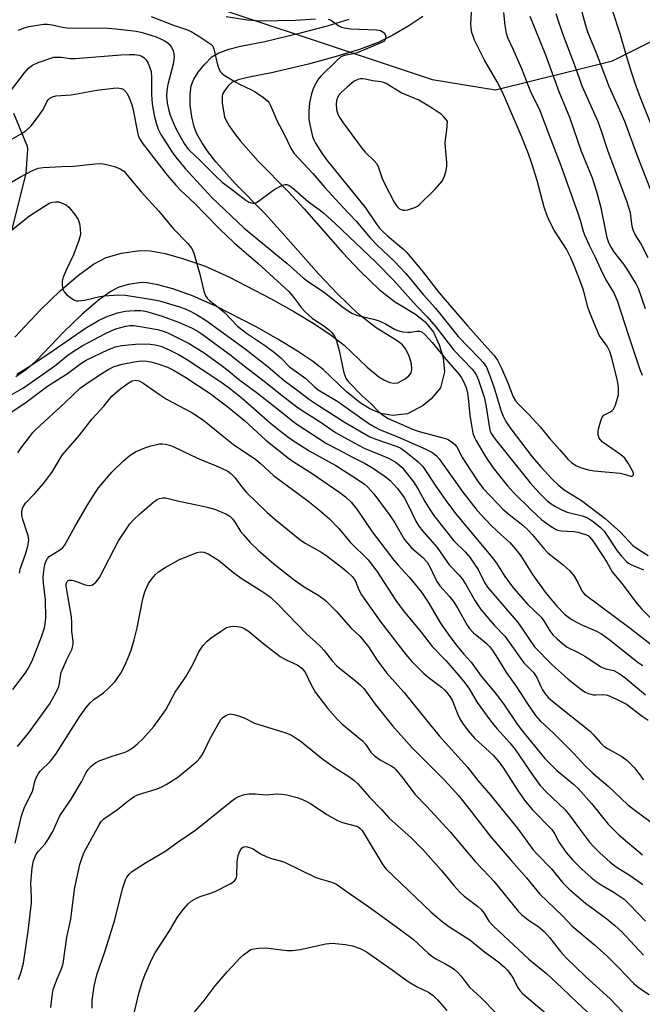
# Model space of a CAD drawing. Units: inches. Extents: x 1285760 to 1291760, y 485452 to 489452.
# Drawn here: x 1287716 to 1287893, y 486972 to 487252 of the extents above; entities that cross this region are included whole.
import ezdxf

# ---------------------------------------------------------------- set-up
doc = ezdxf.new("R2010")
doc.units = ezdxf.units.IN
doc.header["$MEASUREMENT"] = 0
for name, color, linetype in [('NTRL-Trees', 3, 'Continuous'), ('TRANS-Non Street Sidewalk', 7, 'Continuous'), ('Undefined', 1, 'Continuous')]:
    doc.layers.add(name, color=color, linetype=linetype)

msp = doc.modelspace()

# ---------------------------------------------------------------- linework, layer by layer
at = {"layer": 'NTRL-Trees'}
msp.add_lwpolyline([(1287499.26, 487469.05), (1287528.43, 487448.21), (1287545.1, 487402.38), (1287574.26, 487385.71), (1287599.26, 487352.38), (1287614.08, 487319.05), (1287615.93, 487314.88), (1287607.6, 487289.88), (1287615.93, 487260.71), (1287644.69, 487260.71), (1287645.31, 487262.27), (1287653.94, 487272.63), (1287669.47, 487281.26), (1287694.91, 487286.03), (1287748.15, 487263.53), (1287833.18, 487235.2), (1287851.21, 487232.2), (1287884.54, 487240.53), (1287909.54, 487253.03)], dxfattribs=at)
at = {"layer": 'TRANS-Non Street Sidewalk'}
for points in [[(1287714.22, 487161.8, 0), (1287721.69, 487169.63, 0), (1287727.22, 487174.95, 0), (1287732.45, 487179.45, 0), (1287736.7, 487182.55, 0), (1287740.26, 487184.48, 0), (1287744.61, 487185.7, 0), (1287749.9, 487186.49, 0), (1287752.96, 487186.38, 0), (1287757.08, 487185.61, 0), (1287762, 487184.23, 0), (1287768.28, 487182.06, 0), (1287775.46, 487178.87, 0), (1287787.33, 487172.74, 0), (1287793.8, 487169.13, 0), (1287799.73, 487165.52, 0), (1287804.42, 487162.35, 0), (1287808.12, 487159.46, 0), (1287814.68, 487153.22, 0), (1287818.01, 487150.52, 0), (1287819.62, 487149.53, 0), (1287821.15, 487148.89, 0), (1287822.3, 487148.68, 0), (1287823.36, 487148.8, 0), (1287825.45, 487149.94, 0), (1287826.48, 487150.78, 0), (1287827.17, 487151.6, 0), (1287827.42, 487152.59, 0), (1287827.26, 487154.21, 0), (1287826.63, 487156.32, 0), (1287825.69, 487158.34, 0), (1287824.68, 487159.59, 0), (1287823.22, 487160.77, 0), (1287817.21, 487164.39, 0), (1287812.06, 487168.45, 0), (1287806.16, 487174.1, 0), (1287800.9, 487179.73, 0), (1287789.91, 487192.2, 0), (1287785.64, 487196.81, 0), (1287776.95, 487205.62, 0), (1287771.51, 487211.75, 0), (1287769.24, 487214.68, 0), (1287767.52, 487217.24, 0), (1287766.16, 487219.7, 0), (1287765.32, 487221.74, 0), (1287764.66, 487224.5, 0), (1287764.25, 487227.87, 0), (1287764.18, 487230.88, 0), (1287764.49, 487233.37, 0), (1287765.26, 487235.24, 0), (1287766.54, 487237.29, 0), (1287768.37, 487239.58, 0), (1287770.41, 487241.59, 0), (1287772.24, 487242.72, 0), (1287775.2, 487243.81, 0), (1287778.56, 487244.64, 0), (1287785.47, 487246, 0), (1287795.7, 487248.46, 0), (1287803.32, 487250.49, 0), (1287809.5, 487252.39, 0)], [(1287830.55, 487253.15, 0), (1287826.49, 487250.45, 0), (1287821.98, 487247.83, 0), (1287817.79, 487245.76, 0), (1287812.47, 487243.74, 0), (1287805.84, 487241.7, 0), (1287797.94, 487239.59, 0), (1287787.42, 487237.06, 0), (1287780.53, 487235.71, 0), (1287777.89, 487235.06, 0), (1287776.27, 487234.46, 0), (1287776.1, 487234.35, 0), (1287775.18, 487233.45, 0), (1287774.01, 487231.98, 0), (1287773.41, 487231.04, 0), (1287773.34, 487230.42, 0), (1287773.38, 487228.53, 0), (1287773.68, 487226.13, 0), (1287774.05, 487224.55, 0), (1287774.42, 487223.65, 0), (1287775.33, 487222.01, 0), (1287776.66, 487220.04, 0), (1287778.55, 487217.59, 0), (1287783.63, 487211.87, 0), (1287792.25, 487203.13, 0), (1287796.69, 487198.33, 0), (1287807.67, 487185.88, 0), (1287812.67, 487180.53, 0), (1287818.06, 487175.36, 0), (1287822.42, 487171.93, 0), (1287828.47, 487168.28, 0), (1287831.16, 487166.11, 0), (1287833.52, 487163.21, 0), (1287835.2, 487159.58, 0), (1287836.28, 487156, 0), (1287836.68, 487151.88, 0), (1287835.51, 487147.3, 0), (1287832.93, 487144.25, 0), (1287830.58, 487142.32, 0), (1287826.16, 487139.91, 0), (1287822, 487139.45, 0), (1287818.54, 487140.06, 0), (1287815.42, 487141.37, 0), (1287812.7, 487143.05, 0), (1287808.64, 487146.34, 0), (1287802.14, 487152.52, 0), (1287799.04, 487154.95, 0), (1287794.78, 487157.83, 0), (1287789.2, 487161.23, 0), (1287783.01, 487164.68, 0), (1287771.51, 487170.62, 0), (1287764.92, 487173.54, 0), (1287759.27, 487175.5, 0), (1287755.01, 487176.7, 0), (1287751.95, 487177.26, 0), (1287750.41, 487177.32, 0), (1287746.53, 487176.75, 0), (1287743.72, 487175.95, 0), (1287741.59, 487174.8, 0), (1287738.14, 487172.28, 0), (1287733.38, 487168.19, 0), (1287728.17, 487163.17, 0), (1287720.57, 487155.21, 0), (1287717.6, 487152.58, 0), (1287714.56, 487150.46, 0)], [(1287713.87, 487225.63, 0), (1287717.8, 487216.2, 0), (1287717.88, 487215.32, 0), (1287717.43, 487208.37, 0), (1287713.31, 487192.16, 0)]]:
    msp.add_polyline3d(points, dxfattribs=at)
at = {"layer": 'Undefined'}
for points, elevation in [([(1287803.53, 487252.41), (1287804.16, 487252.17), (1287806.61, 487250.44), (1287807.37, 487250.1), (1287808.17, 487249.85), (1287809.9, 487249.61), (1287817.34, 487249.3), (1287818.43, 487249.09), (1287818.91, 487248.87), (1287819.31, 487248.58), (1287819.77, 487248.01), (1287819.94, 487247.32), (1287819.86, 487246.63), (1287819.66, 487246.28), (1287819.4, 487246.03), (1287818.4, 487245.49), (1287811.76, 487242.81), (1287810.64, 487242.45), (1287808.23, 487242.05), (1287807.17, 487241.6), (1287805.91, 487240.54), (1287801.39, 487235.99), (1287800.8, 487235.36), (1287800.29, 487234.63), (1287799.36, 487232.83), (1287798.78, 487231.09), (1287798.22, 487228.55), (1287798.02, 487226.17), (1287798.05, 487223.78), (1287798.28, 487222.34), (1287799.12, 487218.94), (1287799.48, 487218.03), (1287799.97, 487217.08), (1287801.73, 487214.2), (1287803.13, 487212.22), (1287814.21, 487198.63), (1287816.89, 487194.56), (1287818.18, 487192.83), (1287819.09, 487191.85), (1287820.41, 487190.63), (1287825.06, 487186.76), (1287825.96, 487185.89), (1287830.57, 487180.26), (1287835.18, 487174.4), (1287843.31, 487164.88), (1287849.82, 487157.72), (1287850.76, 487156.6), (1287851.77, 487155.19), (1287852.92, 487152.96), (1287854.75, 487148.72), (1287856.27, 487144.82), (1287856.95, 487143.62), (1287857.67, 487142.75), (1287860.53, 487139.89), (1287863.93, 487136.25), (1287866.85, 487132.62), (1287869.59, 487129.64), (1287871.82, 487127.05), (1287872.91, 487126.06), (1287874.11, 487125.21), (1287875.41, 487124.63), (1287877.59, 487123.94), (1287879.34, 487123.67), (1287886.76, 487123.02), (1287887.89, 487122.79), (1287889.79, 487122.16), (1287890.17, 487122.22), (1287890.44, 487122.44), (1287890.51, 487122.6), (1287890.51, 487123), (1287890.26, 487123.67), (1287889.05, 487125.87), (1287888.05, 487127.31), (1287886.97, 487128.28), (1287882.8, 487131.11), (1287881.63, 487132), (1287880.8, 487133.04), (1287880.43, 487133.98), (1287880.44, 487134.81), (1287880.61, 487135.66), (1287881.23, 487137.96), (1287881.64, 487139.01), (1287882.13, 487139.6), (1287884.03, 487140.53), (1287884.49, 487140.88), (1287884.83, 487141.29), (1287885.23, 487142.02), (1287885.53, 487142.79), (1287886, 487144.39), (1287886.22, 487145.47), (1287886.27, 487147.46), (1287886.02, 487149.31), (1287884.45, 487155.53), (1287883.78, 487157.7), (1287883.45, 487158.47), (1287883.01, 487159.23), (1287881.4, 487161.39), (1287880.76, 487162.39), (1287879.2, 487165.91), (1287878.17, 487168.48), (1287877.54, 487170.34), (1287876.26, 487175.18), (1287875.75, 487176.77), (1287873.74, 487181.95), (1287872.72, 487184.34), (1287871.45, 487186.85), (1287867.92, 487192.29), (1287866.73, 487194.62), (1287865.96, 487196.32), (1287865.07, 487198.84), (1287863.08, 487206.38), (1287861.45, 487211.5), (1287860.59, 487214.04), (1287858.56, 487219.27), (1287854.99, 487227.43), (1287853.91, 487230.06), (1287853.04, 487231.91), (1287851.7, 487234.51), (1287848, 487240.88), (1287845.27, 487246.39), (1287844.82, 487247.48), (1287844.5, 487248.59), (1287844.26, 487249.94), (1287844.18, 487251.05), (1287844.53, 487257.48)], 236), ([(1287893.14, 487150.87), (1287892.47, 487152.47), (1287889.21, 487162.13), (1287886.01, 487172.16), (1287884.85, 487174.68), (1287882.77, 487178.12), (1287881.71, 487180.1), (1287879.67, 487184.48), (1287877.97, 487187.89), (1287876.66, 487190.82), (1287876.18, 487192.14), (1287875.5, 487194.74), (1287874.78, 487196.98), (1287869.88, 487210.55), (1287866.65, 487219.21), (1287863.9, 487226.27), (1287862.84, 487228.58), (1287861.4, 487231.42), (1287858.72, 487238.26), (1287856.19, 487244.04), (1287854.75, 487247.03), (1287854.34, 487248.28), (1287853.93, 487250.53), (1287853.58, 487254.26)], 238), ([(1287894.72, 487184.39), (1287892.56, 487188.66), (1287891.04, 487191.05), (1287890.52, 487192.04), (1287890.18, 487193.28), (1287889.64, 487197.18), (1287888.73, 487200.24), (1287883.24, 487214.93), (1287881.42, 487220.43), (1287880.45, 487223.08), (1287876.03, 487233.13), (1287873.77, 487239.41), (1287870.67, 487247.44), (1287869.33, 487251.19), (1287868.46, 487253.91)], 242), ([(1287897.91, 487197.3), (1287891.78, 487213.19), (1287888.07, 487223.2), (1287887.15, 487225.44), (1287883.59, 487233.18), (1287879.99, 487242.7), (1287877.53, 487248.66), (1287876.83, 487250.8), (1287875.9, 487254.36)], 244), ([(1287903.53, 487202.34), (1287892.51, 487229.99), (1287891.3, 487233.24), (1287889.96, 487237.24), (1287888.51, 487241.91), (1287886.74, 487248.16), (1287884.55, 487254.81)], 246), ([(1287715.3, 487249.27), (1287716.97, 487249.9), (1287718.39, 487250.31), (1287722.44, 487250.91), (1287723.57, 487250.95), (1287724.89, 487250.79), (1287727.82, 487250.06), (1287729.06, 487249.87), (1287740.78, 487249.76), (1287743.03, 487249.59), (1287748.97, 487248.96), (1287750.51, 487248.59), (1287754.58, 487247.3), (1287756.84, 487246.26), (1287757.54, 487245.82), (1287758.17, 487245.29), (1287758.86, 487244.41), (1287759.35, 487243.39), (1287759.59, 487242.58), (1287759.64, 487241.52), (1287759.39, 487239.59), (1287757.88, 487233.77), (1287757.53, 487232.09), (1287757.45, 487230.46), (1287757.7, 487228.4), (1287758.14, 487226.36), (1287758.53, 487225.03), (1287759.97, 487221.6), (1287760.77, 487220.01), (1287762.53, 487216.97), (1287763.32, 487215.74), (1287763.84, 487215.11), (1287767.16, 487212.05), (1287771.69, 487207.45), (1287773.34, 487205.9), (1287777.12, 487203.12), (1287780.07, 487200.8), (1287780.92, 487200.26), (1287781.61, 487200.02), (1287782.11, 487199.94), (1287782.61, 487199.98), (1287783.11, 487200.16), (1287784.07, 487200.76), (1287787.35, 487203.24), (1287788.56, 487204.01), (1287790.54, 487205.08), (1287791.28, 487205.3), (1287791.75, 487205.28), (1287792.42, 487205), (1287793.27, 487204.41), (1287797.98, 487200.28), (1287800.98, 487198.15), (1287802.31, 487197.09), (1287805.55, 487194.15), (1287817.09, 487183.14), (1287822.26, 487177.94), (1287828.74, 487170.69), (1287831.78, 487167.6), (1287834.2, 487164.7), (1287839.37, 487158.04), (1287844.55, 487152.64), (1287845.28, 487151.78), (1287845.84, 487150.82), (1287846.41, 487149.48), (1287847.98, 487144.7), (1287848.45, 487142.5), (1287849.51, 487135.85), (1287849.72, 487135.01), (1287850, 487134.33), (1287851.1, 487132.72), (1287854.5, 487128.43), (1287861.1, 487120.31), (1287863.57, 487117.51), (1287865.97, 487115.12), (1287867.1, 487114.25), (1287868.32, 487113.49), (1287870.35, 487112.5), (1287871.66, 487111.96), (1287875.93, 487110.86), (1287877.03, 487110.5), (1287877.95, 487110), (1287879.04, 487109.22), (1287881.04, 487107.65), (1287882.16, 487106.54), (1287885.93, 487100.93), (1287887.16, 487099.4), (1287888.54, 487097.91), (1287889.15, 487097.42), (1287889.82, 487097.01), (1287893.36, 487095.47)], 240), ([(1287753.09, 487253.11), (1287759.47, 487250.7), (1287763.15, 487249.46), (1287764.55, 487248.85), (1287767, 487247.37), (1287770.09, 487245.23), (1287770.65, 487244.63), (1287770.99, 487243.88), (1287772, 487239.31), (1287772.45, 487238.03), (1287772.85, 487237.35), (1287773.25, 487236.95), (1287773.94, 487236.43), (1287777.24, 487234.39), (1287778.28, 487233.82), (1287781.74, 487232.2), (1287782.76, 487231.64), (1287785.1, 487230.03), (1287786.38, 487228.96), (1287786.72, 487228.52), (1287787.12, 487227.76), (1287788.97, 487223.32), (1287791, 487219.62), (1287792.99, 487215.39), (1287793.86, 487214.05), (1287799.14, 487208.36), (1287802.59, 487204.41), (1287807.75, 487198.77), (1287811.48, 487194.85), (1287815.46, 487190.1), (1287817.44, 487188.08), (1287822.31, 487183.44), (1287825.63, 487179.89), (1287830.62, 487173.93), (1287834.12, 487170.06), (1287840.58, 487162), (1287846.6, 487155.84), (1287847.74, 487154.56), (1287848.63, 487153.19), (1287849.53, 487151.06), (1287850.85, 487147.34), (1287852.84, 487140.65), (1287853.41, 487139.3), (1287854.19, 487137.75), (1287855.6, 487135.68), (1287861.63, 487127.67), (1287864.13, 487124.8), (1287867.41, 487121.32), (1287869.07, 487119.72), (1287870.82, 487118.32), (1287871.98, 487117.51), (1287875.68, 487115.23), (1287882.42, 487110.12), (1287886.81, 487106.26), (1287890.37, 487102.45), (1287892.18, 487101.15), (1287894.74, 487099.58)], 238), ([(1287774.46, 487253.12), (1287780.54, 487252.14), (1287784.26, 487251.86), (1287794.27, 487252.05), (1287799.94, 487252.5)], 236), ([(1287893.96, 487169.86), (1287891.95, 487175.68), (1287891.17, 487177.15), (1287888.73, 487181.11), (1287887.74, 487182.56), (1287884.98, 487186.15), (1287884.04, 487187.56), (1287883.47, 487188.65), (1287883.04, 487190.11), (1287881.28, 487198.6), (1287880.09, 487203.14), (1287878.88, 487207.06), (1287875.72, 487214.62), (1287872.44, 487224.31), (1287869.39, 487231.63), (1287865.58, 487242.11), (1287861.08, 487253.15)], 240), ([(1287712.06, 487230.61), (1287717.05, 487237.11), (1287718.16, 487238.4), (1287719.29, 487239.27), (1287720.88, 487240.01), (1287724.5, 487241.29), (1287725.35, 487241.5), (1287726.23, 487241.58), (1287727.42, 487241.53), (1287730.05, 487241.17), (1287731.48, 487241.13), (1287744.48, 487242.22), (1287746.98, 487242.33), (1287748.46, 487242.26), (1287749.62, 487242.09), (1287750.42, 487241.82), (1287751.13, 487241.38), (1287751.67, 487240.79), (1287752.21, 487239.82), (1287752.77, 487238.53), (1287753.08, 487237.46), (1287753.22, 487235.75), (1287753.25, 487230.89), (1287753.42, 487228.25), (1287754.01, 487224.91), (1287754.62, 487222.44), (1287755.06, 487221.06), (1287755.83, 487219.51), (1287759.05, 487214.44), (1287760.12, 487213.01), (1287762.79, 487209.79), (1287770.42, 487201.56), (1287779.62, 487192.83), (1287791.85, 487182.76), (1287796.43, 487178.68), (1287797.56, 487177.82), (1287802.53, 487174.49), (1287808.06, 487170.01), (1287810.32, 487168.62), (1287811.66, 487168.01), (1287816.87, 487166.79), (1287818.28, 487166.34), (1287819.86, 487165.54), (1287822.65, 487163.96), (1287823.41, 487163.63), (1287824.83, 487163.31), (1287826.28, 487163.17), (1287827.13, 487163.24), (1287828.77, 487163.52), (1287829.55, 487163.52), (1287830.21, 487163.26), (1287831.13, 487162.52), (1287833.21, 487160.25), (1287837.09, 487155.49), (1287840.84, 487151.11), (1287841.54, 487150.17), (1287842.11, 487149.18), (1287842.85, 487147.4), (1287843.25, 487145.85), (1287843.44, 487144.49), (1287843.87, 487139.48), (1287844.44, 487136.09), (1287844.8, 487134.41), (1287845.16, 487133.39), (1287845.63, 487132.41), (1287848.16, 487128.09), (1287849.21, 487126.44), (1287850.84, 487124.15), (1287854.6, 487119.45), (1287856.38, 487117.49), (1287861.44, 487112.48), (1287864.45, 487109.74), (1287867.05, 487107.82), (1287868.29, 487107.06), (1287868.92, 487106.81), (1287869.91, 487106.62), (1287873.54, 487106.4), (1287874.66, 487106.25), (1287876.83, 487105.6), (1287877.58, 487105.23), (1287878.03, 487104.89), (1287878.96, 487103.79), (1287881.73, 487099.62), (1287882.92, 487097.69), (1287884.47, 487094.91), (1287887.25, 487091.62), (1287891.55, 487085.78), (1287892.88, 487084.25), (1287895.87, 487081.34)], 242), ([(1287712.52, 487217.71), (1287715.89, 487219.56), (1287717.36, 487220.53), (1287718.87, 487221.97), (1287721.01, 487224.73), (1287722.33, 487226.64), (1287723.52, 487228.99), (1287723.92, 487229.53), (1287724.28, 487229.84), (1287724.95, 487230.2), (1287725.95, 487230.48), (1287730.27, 487230.84), (1287737.65, 487232.13), (1287742.35, 487232.73), (1287743.53, 487232.81), (1287744.6, 487232.64), (1287745.09, 487232.4), (1287745.54, 487232.05), (1287746.28, 487231.19), (1287746.88, 487229.96), (1287747.54, 487228.2), (1287747.92, 487226.92), (1287749.31, 487219.74), (1287749.54, 487218.94), (1287749.94, 487218.07), (1287750.56, 487217.14), (1287753.75, 487212.96), (1287757.67, 487207.97), (1287760.12, 487205.04), (1287761.54, 487203.52), (1287765.64, 487199.74), (1287768.38, 487196.87), (1287772.71, 487192.56), (1287776.8, 487188.68), (1287783.64, 487182.79), (1287792.33, 487174.74), (1287793.38, 487173.54), (1287795.92, 487170.1), (1287796.9, 487169.04), (1287799.11, 487167.12), (1287802.61, 487164.85), (1287803.68, 487164), (1287804.5, 487163.19), (1287805.39, 487162.04), (1287805.93, 487160.74), (1287806.63, 487157.98), (1287808.01, 487151.65), (1287808.25, 487150.81), (1287808.59, 487150.06), (1287809.37, 487149.05), (1287813.21, 487145.09), (1287815.75, 487142.75), (1287817.94, 487140.55), (1287819.03, 487139.66), (1287820.67, 487138.63), (1287825.89, 487136.29), (1287828.04, 487135.42), (1287829.51, 487134.92), (1287836.95, 487132.95), (1287837.75, 487132.59), (1287838.95, 487131.77), (1287839.61, 487131.2), (1287840.16, 487130.56), (1287841.85, 487127.39), (1287842.67, 487126.03), (1287846.1, 487120.86), (1287847.74, 487118.71), (1287851.69, 487114.44), (1287853.33, 487112.81), (1287855.09, 487111.28), (1287858.96, 487108.24), (1287860.5, 487106.84), (1287861.7, 487105.56), (1287864.95, 487101.6), (1287866.09, 487100.37), (1287870.45, 487096.95), (1287872.38, 487095.24), (1287873.61, 487093.67), (1287874.65, 487091.87), (1287875.6, 487089.85), (1287876.02, 487089.2), (1287876.58, 487088.61), (1287889.63, 487078.91), (1287896.47, 487073.54)], 244), ([(1287713.14, 487205.79), (1287715.9, 487207.47), (1287719.06, 487209.2), (1287720.93, 487209.89), (1287722.34, 487210.14), (1287727.64, 487210.44), (1287730.99, 487210.52), (1287737.19, 487211.13), (1287738.97, 487211.2), (1287740.41, 487210.99), (1287742.68, 487210.42), (1287744.24, 487209.77), (1287745.3, 487209.08), (1287750.27, 487203.2), (1287755.25, 487197.64), (1287759.4, 487192.72), (1287763.6, 487188.49), (1287764.67, 487187.08), (1287765.24, 487185.74), (1287766.93, 487179.76), (1287768.09, 487174.9), (1287768.58, 487173.56), (1287769.08, 487172.86), (1287769.69, 487172.23), (1287772.23, 487170.32), (1287773.97, 487168.79), (1287777.72, 487164.93), (1287780.31, 487162.9), (1287785.65, 487159.34), (1287788.24, 487157.45), (1287790.07, 487155.92), (1287792.56, 487153.32), (1287797.2, 487149.98), (1287799.66, 487147.65), (1287800.73, 487146.76), (1287806.31, 487143.41), (1287815.17, 487137.19), (1287816.9, 487136.13), (1287818.37, 487135.37), (1287823.37, 487133.41), (1287831.4, 487129.9), (1287833.09, 487128.97), (1287834.31, 487128.02), (1287835.15, 487127.08), (1287836.34, 487125.48), (1287841.91, 487117.59), (1287846.04, 487112.37), (1287850.01, 487108.13), (1287852.7, 487105.56), (1287855.31, 487103.25), (1287856.99, 487101.3), (1287858.39, 487099.45), (1287861.76, 487094.16), (1287865.34, 487089.13), (1287868.74, 487085.12), (1287870.86, 487082.9), (1287872.77, 487081.46), (1287874.25, 487080.57), (1287875.97, 487079.74), (1287879.99, 487078.07), (1287881.46, 487077.25), (1287883.54, 487075.72), (1287891.82, 487069.09), (1287893.2, 487068.21)], 246), ([(1287712.39, 487191.52), (1287718.47, 487196.3), (1287722.67, 487199.14), (1287724.22, 487200), (1287725.03, 487200.23), (1287725.87, 487200.34), (1287726.7, 487200.29), (1287728.03, 487199.87), (1287729.03, 487199.38), (1287729.68, 487198.83), (1287731.33, 487196.74), (1287732.3, 487195.26), (1287732.66, 487194.19), (1287732.9, 487192.76), (1287732.97, 487191.04), (1287732.52, 487189.35), (1287731, 487185.19), (1287728.94, 487181.07), (1287728.06, 487178.85), (1287727.74, 487177.72), (1287727.72, 487176.59), (1287727.96, 487175.48), (1287728.29, 487174.72), (1287729.03, 487173.91), (1287730.16, 487173.04), (1287731.11, 487172.43), (1287731.85, 487172.13), (1287732.41, 487172.08), (1287734.15, 487172.33), (1287738.51, 487173.38), (1287739.67, 487173.58), (1287743.81, 487173.83), (1287745.81, 487173.73), (1287753.53, 487172.51), (1287755.45, 487172.13), (1287761.18, 487170.4), (1287762.81, 487169.84), (1287764.06, 487169.31), (1287766.05, 487168.24), (1287768.78, 487166.54), (1287779.93, 487158.46), (1287786.42, 487153.3), (1287791.02, 487149.43), (1287794.99, 487146.52), (1287798.23, 487144.02), (1287800.75, 487142.31), (1287808.43, 487137.44), (1287815.45, 487133.42), (1287817.13, 487132.69), (1287823.21, 487130.64), (1287824.29, 487130.11), (1287825.64, 487129.14), (1287829.2, 487126.23), (1287830.49, 487124.92), (1287834.57, 487118.77), (1287837.5, 487114.58), (1287839.96, 487111.46), (1287850.3, 487099.02), (1287851.46, 487097.42), (1287853.9, 487093.63), (1287856.34, 487090.29), (1287860.42, 487085.63), (1287864.2, 487082.05), (1287865.01, 487080.94), (1287866.72, 487078.11), (1287867.6, 487077.02), (1287868.75, 487075.8), (1287870.26, 487074.5), (1287871.64, 487073.51), (1287874.74, 487071.98), (1287876.82, 487070.82), (1287881.22, 487067.91), (1287882.64, 487067.3), (1287884.98, 487066.78), (1287886.47, 487066.01), (1287888.11, 487064.83), (1287893.98, 487059.91)], 248), ([(1287714.86, 487151.27), (1287718.83, 487153.71), (1287725.23, 487157.94), (1287734.43, 487164.38), (1287738.06, 487166.56), (1287740.31, 487167.61), (1287743.52, 487168.75), (1287745.66, 487169.18), (1287748.39, 487169.36), (1287750.14, 487169.36), (1287751.46, 487169.17), (1287756.25, 487167.78), (1287760.88, 487166.08), (1287764.64, 487164.4), (1287766.21, 487163.6), (1287767.67, 487162.63), (1287775.89, 487156.59), (1287779.23, 487153.88), (1287785.71, 487148.98), (1287790.03, 487145.48), (1287794.59, 487141.93), (1287796.11, 487140.84), (1287801.25, 487137.63), (1287805.67, 487134.66), (1287810.91, 487131.68), (1287813.8, 487130.18), (1287818.96, 487128.09), (1287820.72, 487127.3), (1287822.62, 487126.22), (1287823.88, 487125.31), (1287824.59, 487124.66), (1287825.33, 487123.82), (1287827.83, 487120.59), (1287829.17, 487118.43), (1287831.08, 487114.95), (1287832.49, 487112.7), (1287833.68, 487111), (1287836.74, 487106.97), (1287839.36, 487103.77), (1287842.66, 487100.56), (1287844.02, 487098.93), (1287846.24, 487095.57), (1287848.12, 487091.86), (1287848.93, 487090.58), (1287857.63, 487080.38), (1287862.31, 487073.59), (1287867.25, 487068.51), (1287871.9, 487064.33), (1287875.5, 487061.5), (1287876.81, 487060.63), (1287877.75, 487060.24), (1287879.03, 487059.92), (1287879.85, 487059.88), (1287882.07, 487060.01), (1287883.16, 487059.83), (1287885.51, 487058.79), (1287888.58, 487057.2), (1287892.99, 487053.78), (1287894.76, 487052.69)], 250), ([(1287713.42, 487145.41), (1287716.73, 487147.38), (1287725.64, 487153.64), (1287729.49, 487156.72), (1287731.93, 487158.37), (1287733.44, 487159.29), (1287739.92, 487162.73), (1287741.75, 487163.62), (1287743.08, 487164.16), (1287745.89, 487164.91), (1287746.99, 487165.06), (1287748.08, 487165.09), (1287750, 487164.86), (1287754.89, 487163.95), (1287756.57, 487163.53), (1287757.84, 487163.05), (1287763.95, 487159.93), (1287768.21, 487157.27), (1287773.03, 487153.83), (1287775.06, 487152.25), (1287777.97, 487149.78), (1287783.04, 487146.11), (1287788.61, 487141.76), (1287793.44, 487137.81), (1287794.59, 487136.97), (1287803.02, 487131.48), (1287806.54, 487129.69), (1287810.43, 487127.57), (1287813.85, 487125.87), (1287816.16, 487124.57), (1287819.53, 487122.28), (1287821.25, 487120.92), (1287823.3, 487118.68), (1287825.15, 487116.1), (1287826.37, 487113.87), (1287828.49, 487109.33), (1287829.37, 487107.91), (1287830.42, 487106.61), (1287834.64, 487101.85), (1287838.03, 487096.9), (1287840.91, 487093.93), (1287841.73, 487092.95), (1287842.79, 487091.31), (1287845.31, 487086.79), (1287847, 487084.22), (1287850.85, 487079.73), (1287853.85, 487076.61), (1287854.86, 487075.3), (1287859.33, 487069.04), (1287862.07, 487066.22), (1287862.95, 487064.87), (1287864.09, 487062.28), (1287864.62, 487061.3), (1287865.38, 487060.13), (1287866.25, 487059.17), (1287867.57, 487058.02), (1287878.24, 487049.42), (1287879.09, 487048.61), (1287881.12, 487046.24), (1287882, 487045.37), (1287883.17, 487044.58), (1287887.19, 487042.32), (1287888.61, 487041.31), (1287890.78, 487039.11), (1287893.39, 487035.66)], 252), ([(1287713.17, 487140.36), (1287717.5, 487143.28), (1287723.58, 487147.85), (1287729.27, 487151.39), (1287733.07, 487154.32), (1287734.55, 487155.18), (1287740.94, 487158.25), (1287742.97, 487159.05), (1287744.74, 487159.4), (1287749.57, 487159.87), (1287752.85, 487159.8), (1287754.26, 487159.62), (1287755.83, 487159.19), (1287758.24, 487158.19), (1287760.87, 487156.83), (1287763.19, 487155.5), (1287767.4, 487152.78), (1287772.65, 487149.27), (1287775.29, 487147.35), (1287779.17, 487144.3), (1287787.11, 487137.31), (1287790.84, 487134.29), (1287792.84, 487132.78), (1287798.15, 487129.37), (1287805.75, 487125.22), (1287811.85, 487121.36), (1287813.87, 487119.88), (1287814.71, 487119.16), (1287816.55, 487117.16), (1287821.25, 487110.84), (1287822.51, 487108.9), (1287825.24, 487104.27), (1287826.11, 487103.06), (1287827.29, 487101.73), (1287830.52, 487098.98), (1287831.75, 487097.68), (1287832.55, 487096.35), (1287834.01, 487093.08), (1287834.56, 487092.06), (1287835.4, 487090.95), (1287838.1, 487087.94), (1287839.42, 487086.16), (1287840.47, 487084.5), (1287843.17, 487079.72), (1287843.81, 487078.76), (1287844.96, 487077.52), (1287847.44, 487075.59), (1287848.69, 487074.47), (1287849.47, 487073.63), (1287850.37, 487072.48), (1287851.34, 487071.05), (1287854.33, 487066.18), (1287857.21, 487062.15), (1287860.35, 487057.31), (1287862.63, 487054.01), (1287863.98, 487052.45), (1287867.71, 487048.97), (1287873.52, 487043.14), (1287876.7, 487039.75), (1287878.96, 487037.59), (1287883.27, 487033.94), (1287888.94, 487028.59), (1287891.32, 487026.73), (1287899.56, 487020.71)], 254), ([(1287715.1, 487128.79), (1287716.08, 487130.24), (1287718.53, 487133.5), (1287719.43, 487134.64), (1287720.23, 487135.46), (1287728.62, 487143.13), (1287733.01, 487147.32), (1287734.46, 487148.4), (1287738.84, 487151.37), (1287741.04, 487152.68), (1287742.6, 487153.41), (1287744.84, 487154.12), (1287748.27, 487154.76), (1287750.28, 487155.02), (1287751.9, 487154.95), (1287753.03, 487154.71), (1287755.04, 487154.15), (1287757.75, 487153.23), (1287759.49, 487152.39), (1287762.71, 487150.47), (1287769.9, 487145.72), (1287775.06, 487141.83), (1287779.73, 487138.01), (1287785.75, 487132.42), (1287792.21, 487127.32), (1287793.54, 487126.39), (1287798.95, 487122.92), (1287806.9, 487117.52), (1287808.45, 487116.27), (1287810.09, 487114.73), (1287811.7, 487112.73), (1287816.11, 487106.36), (1287822.25, 487098.28), (1287823.47, 487096.8), (1287826.62, 487093.43), (1287830.09, 487089.16), (1287832.03, 487086.26), (1287835.51, 487080.33), (1287837.69, 487077.13), (1287840.16, 487073.86), (1287842.19, 487071.48), (1287844.26, 487069.23), (1287847.16, 487065.24), (1287851.52, 487059.97), (1287853.72, 487057), (1287857.21, 487051.83), (1287858.52, 487050.02), (1287865.25, 487041.75), (1287868.7, 487038.34), (1287873.45, 487034.46), (1287874.89, 487033.11), (1287878.59, 487028.89), (1287883.33, 487023.05), (1287886.37, 487020.04), (1287893.06, 487014.29)], 256), ([(1287715.57, 487094.5), (1287715.77, 487095.67), (1287717.26, 487099.94), (1287717.94, 487102.22), (1287718.2, 487103.37), (1287718.23, 487104.13), (1287718.08, 487105.15), (1287716.57, 487109.87), (1287716.28, 487110.99), (1287716.23, 487112.04), (1287716.42, 487113.02), (1287716.81, 487113.76), (1287717.34, 487114.45), (1287720, 487117.24), (1287722.41, 487120.07), (1287723.66, 487121.66), (1287725.02, 487123.53), (1287727.14, 487127.18), (1287727.78, 487128.13), (1287732.71, 487133.88), (1287736.27, 487138.48), (1287739.58, 487142.11), (1287741.94, 487144.93), (1287744.08, 487146.84), (1287746.57, 487148.71), (1287747.74, 487149.32), (1287748.77, 487149.48), (1287749.66, 487149.32), (1287750.71, 487148.81), (1287755.5, 487145.41), (1287757.47, 487144.13), (1287764.49, 487140.39), (1287766.05, 487139.47), (1287768.11, 487138.01), (1287774.16, 487133.11), (1287776.61, 487131.21), (1287782.89, 487126.96), (1287784.21, 487125.84), (1287787.95, 487122.34), (1287797.72, 487115.12), (1287800.6, 487112.86), (1287803.95, 487110.03), (1287806.51, 487107.37), (1287809.9, 487103.28), (1287814.92, 487098.3), (1287817.36, 487095.13), (1287822.86, 487086.75), (1287824.88, 487083.89), (1287830.01, 487077.74), (1287833.15, 487073.7), (1287837.1, 487069.69), (1287840.15, 487066.15), (1287842.08, 487063.78), (1287843.59, 487061.76), (1287846, 487057.75), (1287849.92, 487052.35), (1287851.55, 487050.27), (1287855.27, 487046.19), (1287856.83, 487044.28), (1287861.92, 487036.83), (1287863.96, 487034.07), (1287865.63, 487032.3), (1287871.05, 487027.13), (1287872.29, 487025.59), (1287875.4, 487021.3), (1287878.04, 487017.92), (1287879.14, 487016.67), (1287880.95, 487014.9), (1287883.92, 487012.21), (1287885.57, 487010.92), (1287889.54, 487008.43), (1287893.16, 487005.88)], 258), ([(1287713.74, 487061.39), (1287717.3, 487066.16), (1287718.11, 487067.41), (1287719.16, 487069.54), (1287721.83, 487076.4), (1287722.69, 487079.02), (1287722.91, 487080.12), (1287723.09, 487081.8), (1287722.96, 487086.94), (1287722.4, 487091.73), (1287722.31, 487093.31), (1287722.39, 487094.4), (1287722.6, 487095.86), (1287722.83, 487097.02), (1287723.09, 487097.84), (1287723.59, 487098.71), (1287724.08, 487099.27), (1287724.78, 487099.79), (1287727.32, 487101.3), (1287727.93, 487101.82), (1287728.46, 487102.46), (1287731.35, 487107.77), (1287734.87, 487113.81), (1287737, 487117.18), (1287738.14, 487118.81), (1287741.87, 487123.3), (1287745.31, 487126.63), (1287747.09, 487128.17), (1287748.69, 487129.13), (1287751.35, 487130.26), (1287752.99, 487130.81), (1287755.53, 487131.37), (1287756.37, 487131.4), (1287757.2, 487131.29), (1287758.3, 487131.03), (1287759.38, 487130.67), (1287764.65, 487128.04), (1287766.93, 487126.99), (1287771.62, 487125.16), (1287773.17, 487124.48), (1287774.93, 487123.58), (1287775.83, 487122.95), (1287776.99, 487121.79), (1287778.87, 487119.23), (1287780.38, 487117.46), (1287786.09, 487111.96), (1287788.36, 487109.89), (1287795.5, 487104.12), (1287797.02, 487103.09), (1287801.23, 487100.7), (1287802.83, 487099.64), (1287807.72, 487096), (1287809, 487094.91), (1287810.41, 487093.57), (1287810.91, 487092.94), (1287811.29, 487092.28), (1287812.25, 487089.76), (1287813.06, 487088.37), (1287818.52, 487080.58), (1287825.68, 487071.34), (1287827.35, 487069.38), (1287830.78, 487065.93), (1287832.39, 487064.62), (1287835.86, 487062.06), (1287836.72, 487061.3), (1287837.29, 487060.67), (1287838.31, 487059.29), (1287838.91, 487058.32), (1287840.46, 487054.28), (1287841.06, 487053.02), (1287841.83, 487051.8), (1287843.41, 487049.67), (1287845.33, 487047.47), (1287850.54, 487042.66), (1287852.11, 487040.94), (1287853.32, 487039.32), (1287857.68, 487032.45), (1287859.8, 487029.51), (1287861.78, 487027.13), (1287867.23, 487021.52), (1287868.04, 487020.36), (1287869.33, 487017.82), (1287871.32, 487014.94), (1287873.11, 487012.87), (1287875.79, 487010.21), (1287878.47, 487007.82), (1287879.86, 487006.71), (1287881.32, 487005.74), (1287884.78, 487003.72), (1287887.84, 487001.66), (1287889.42, 487000.19), (1287893.99, 486995.42)], 260), ([(1287715.02, 487045.15), (1287718.13, 487048.97), (1287724.12, 487057.2), (1287725.86, 487060.22), (1287726.84, 487062.28), (1287727.03, 487063.07), (1287727.24, 487065.19), (1287727.5, 487066.24), (1287729.07, 487069.94), (1287730.56, 487073.02), (1287730.74, 487073.54), (1287730.89, 487074.35), (1287730.87, 487075.18), (1287730.51, 487077.92), (1287730.54, 487080.51), (1287730.45, 487082.09), (1287728.88, 487090.84), (1287728.9, 487091.59), (1287729.13, 487092.16), (1287729.48, 487092.46), (1287729.7, 487092.53), (1287730.47, 487092.53), (1287731.57, 487092.23), (1287734.33, 487091.21), (1287735.4, 487090.99), (1287736.16, 487091.17), (1287736.64, 487091.44), (1287737.33, 487091.98), (1287737.91, 487092.62), (1287738.36, 487093.35), (1287743.79, 487103.71), (1287747.04, 487108.56), (1287748.14, 487109.8), (1287749.76, 487111.34), (1287754.01, 487114.95), (1287754.71, 487115.47), (1287755.43, 487115.85), (1287756.4, 487116.05), (1287757.21, 487115.98), (1287761, 487115.05), (1287765.17, 487114.24), (1287769.19, 487113.34), (1287771.42, 487112.7), (1287774.56, 487111.39), (1287775.5, 487110.76), (1287776.29, 487109.99), (1287777.03, 487108.99), (1287778.7, 487106.36), (1287779.39, 487105.45), (1287781.31, 487103.28), (1287783.72, 487100.99), (1287788.09, 487097.22), (1287793.81, 487092.68), (1287796.74, 487090.67), (1287800.91, 487088.16), (1287802.65, 487086.82), (1287805.93, 487083.6), (1287810.02, 487079.01), (1287812.7, 487076.53), (1287815.05, 487073.59), (1287817.41, 487069.9), (1287820.13, 487066.14), (1287825.08, 487060.61), (1287829.87, 487054.79), (1287835.12, 487048.2), (1287843.21, 487039.32), (1287846.22, 487035.48), (1287849.89, 487031.17), (1287857.64, 487021.61), (1287861.85, 487015.86), (1287863.11, 487014.47), (1287867.21, 487010.35), (1287870.35, 487006.45), (1287872.22, 487004.52), (1287876.89, 487000.55), (1287882.93, 486996.06), (1287885.25, 486994.21), (1287887.08, 486992.42), (1287893.36, 486985.77)], 262), ([(1287714.38, 487017.6), (1287716.16, 487025.43), (1287716.92, 487027.58), (1287719.28, 487032.41), (1287719.6, 487033.47), (1287720, 487035.21), (1287720.38, 487036.26), (1287721.01, 487037.47), (1287721.5, 487038.15), (1287724.4, 487040.96), (1287725.96, 487042.94), (1287732.72, 487053.65), (1287734.6, 487056.31), (1287735.75, 487057.59), (1287736.77, 487058.58), (1287739.49, 487060.45), (1287740.8, 487061.6), (1287742.82, 487063.73), (1287743.84, 487065.07), (1287744.43, 487066.03), (1287745.63, 487068.27), (1287746.69, 487070.69), (1287747.39, 487072.58), (1287748.31, 487075.55), (1287749.11, 487078.96), (1287750.75, 487087.27), (1287751.32, 487089.24), (1287751.85, 487090.54), (1287752.39, 487091.56), (1287753.39, 487093.03), (1287754.32, 487094.17), (1287755.18, 487094.89), (1287757.05, 487096.17), (1287761.2, 487098.48), (1287766.21, 487100.45), (1287767.06, 487100.63), (1287768.1, 487100.56), (1287769.36, 487100.03), (1287772.27, 487098.22), (1287776.63, 487094.68), (1287779.02, 487092.9), (1287784.62, 487089.45), (1287786.08, 487088.47), (1287787.16, 487087.64), (1287789.17, 487085.74), (1287797.35, 487077.25), (1287800.02, 487074.92), (1287801.48, 487073.52), (1287802.41, 487072.47), (1287804.68, 487069.59), (1287805.9, 487068.29), (1287807.21, 487067.14), (1287811.26, 487063.97), (1287812.74, 487062.67), (1287813.74, 487061.68), (1287816.89, 487057.23), (1287821.9, 487051.04), (1287827.47, 487044.82), (1287830.28, 487041.9), (1287836.73, 487035.58), (1287840.65, 487031.22), (1287843.65, 487027.54), (1287849.81, 487019.5), (1287855.73, 487012.62), (1287860.07, 487007.72), (1287863.86, 487003.15), (1287870.28, 486996.94), (1287872.97, 486994.1), (1287879.32, 486988.77), (1287883, 486985.4), (1287886.27, 486982.2), (1287890.65, 486977.63), (1287891.99, 486976.55), (1287894.96, 486974.51)], 264), ([(1287715.32, 486978.79), (1287716.09, 486980.97), (1287716.75, 486983.45), (1287718.07, 486992.58), (1287718.99, 487000.66), (1287719.04, 487002.14), (1287718.83, 487006.23), (1287719.22, 487010.59), (1287719.59, 487012.59), (1287720.35, 487014.46), (1287721, 487015.37), (1287722.9, 487017.45), (1287723.89, 487018.91), (1287725.07, 487020.95), (1287726.48, 487024.18), (1287727.12, 487025.46), (1287730.31, 487030.13), (1287733.28, 487035.15), (1287734.56, 487037.72), (1287735.2, 487038.64), (1287735.96, 487039.5), (1287736.58, 487040.07), (1287737.29, 487040.55), (1287738.3, 487041.08), (1287742.04, 487042.44), (1287745.71, 487043.56), (1287746.68, 487043.99), (1287747.83, 487044.77), (1287749.14, 487045.81), (1287750.77, 487047.39), (1287753.85, 487050.82), (1287757.27, 487055.63), (1287759.92, 487060.65), (1287762.94, 487065.03), (1287764.25, 487067.22), (1287765.05, 487068.72), (1287766.66, 487072.17), (1287767.87, 487073.85), (1287769.05, 487075.17), (1287770.2, 487076.08), (1287772.87, 487077.95), (1287774.62, 487079.03), (1287775.71, 487079.37), (1287776.55, 487079.49), (1287777.64, 487079.39), (1287778.72, 487079.15), (1287779.64, 487078.79), (1287780.73, 487078.08), (1287785.26, 487074.36), (1287789.86, 487070.84), (1287791.61, 487069.82), (1287794.7, 487068.41), (1287796.05, 487067.44), (1287796.62, 487066.85), (1287797.07, 487066.15), (1287798.56, 487062.96), (1287799.96, 487060.58), (1287803.34, 487056.13), (1287806.2, 487052.83), (1287807.45, 487051.65), (1287813.31, 487046.81), (1287814.15, 487045.86), (1287815.74, 487043.6), (1287816.74, 487042.53), (1287818.68, 487041.16), (1287821.53, 487039.65), (1287822.22, 487039.16), (1287822.83, 487038.59), (1287824.79, 487036.17), (1287828.32, 487031.47), (1287831.52, 487028.2), (1287838.31, 487020.83), (1287845.43, 487012.38), (1287849.39, 487008.26), (1287850.7, 487006.79), (1287857.69, 486998.3), (1287858.74, 486997.25), (1287859.6, 486996.52), (1287860.93, 486995.52), (1287863.25, 486993.97), (1287865.05, 486992.47), (1287866.58, 486990.72), (1287869.72, 486986.77), (1287871.35, 486984.94), (1287876.87, 486979.62), (1287883.89, 486973.31), (1287887.41, 486969.61)], 266), ([(1287724.5, 486970.78), (1287724.97, 486974.83), (1287725.19, 486975.96), (1287726.3, 486978.98), (1287727.59, 486981.86), (1287728.01, 486983.37), (1287729.1, 486990.84), (1287730.25, 486995.95), (1287730.98, 487002.11), (1287731.4, 487004.96), (1287732.83, 487011.59), (1287733.55, 487013.82), (1287734.06, 487015.03), (1287738.27, 487022.9), (1287738.89, 487023.85), (1287739.62, 487024.6), (1287743.56, 487027.23), (1287746.57, 487029.73), (1287748.23, 487030.9), (1287749.54, 487031.51), (1287754.83, 487033.14), (1287756.15, 487033.67), (1287757.42, 487034.39), (1287760.66, 487036.44), (1287763.39, 487038.62), (1287766.19, 487041.03), (1287766.95, 487041.87), (1287767.62, 487042.78), (1287768.32, 487044.05), (1287769.84, 487047.23), (1287772.99, 487052.85), (1287773.57, 487053.46), (1287774.28, 487053.94), (1287775.03, 487054.31), (1287775.81, 487054.44), (1287776.62, 487054.32), (1287778.24, 487053.8), (1287779.58, 487053.29), (1287782.59, 487051.86), (1287791.52, 487049.05), (1287793.08, 487048.36), (1287794.27, 487047.66), (1287795.43, 487046.85), (1287800.46, 487042.75), (1287802.02, 487041.58), (1287805.54, 487039.11), (1287809.44, 487036.61), (1287810.82, 487035.61), (1287811.96, 487034.5), (1287815.3, 487030.76), (1287818.75, 487027.2), (1287820.85, 487024.82), (1287827.16, 487019.19), (1287830.5, 487015.84), (1287835.85, 487009.84), (1287839.3, 487005.61), (1287841.05, 487003.71), (1287842.32, 487002.54), (1287846.09, 486999.7), (1287847.18, 486998.71), (1287847.89, 486997.81), (1287849.36, 486995.45), (1287850.67, 486994), (1287860.73, 486984.59), (1287865.78, 486980.48), (1287870.14, 486976.46), (1287874.52, 486972.22), (1287879.92, 486967.19)], 268), ([(1287736.32, 486970.64), (1287736.31, 486972.95), (1287736.91, 486976.91), (1287737.63, 486980.17), (1287739.97, 486986.94), (1287742.79, 486995.81), (1287744.97, 487004.65), (1287745.49, 487006.37), (1287745.8, 487007.21), (1287746.2, 487007.98), (1287746.9, 487008.87), (1287747.54, 487009.45), (1287751.48, 487012.03), (1287757.24, 487015.44), (1287760.84, 487018.01), (1287765.85, 487021.41), (1287776.07, 487029.68), (1287777.17, 487030.47), (1287778.07, 487030.96), (1287779.67, 487031.49), (1287781.07, 487031.73), (1287782.84, 487031.71), (1287785.95, 487031.44), (1287788.85, 487031.64), (1287790.3, 487031.61), (1287791.76, 487031.37), (1287794.66, 487030.64), (1287795.74, 487030.27), (1287797.26, 487029.6), (1287798.51, 487028.9), (1287803.19, 487025.8), (1287806.24, 487024.06), (1287807.61, 487023.53), (1287811.59, 487022.47), (1287812.09, 487022.25), (1287812.65, 487021.85), (1287813.18, 487021.27), (1287813.81, 487020.32), (1287819.09, 487011.47), (1287820.05, 487010.26), (1287822.13, 487008.19), (1287832.91, 486998), (1287836.04, 486995.35), (1287837.92, 486993.93), (1287841.84, 486991.47), (1287843.88, 486990.06), (1287848.09, 486986.69), (1287851.84, 486983.95), (1287853.81, 486982.29), (1287854.61, 486981.48), (1287855.63, 486980.12), (1287856.21, 486979.15), (1287857.52, 486976.58), (1287858.16, 486975.66), (1287858.93, 486974.82), (1287866.2, 486968.66)], 270), ([(1287747.95, 486967.98), (1287749.58, 486974.78), (1287750.67, 486978.32), (1287751.47, 486980.47), (1287753.32, 486984.56), (1287754.28, 486986.41), (1287758.36, 486992.68), (1287760.58, 486996.54), (1287761.96, 486998.36), (1287763.62, 487000.32), (1287764.48, 487001.07), (1287765.98, 487001.98), (1287767.04, 487002.43), (1287770.03, 487003.35), (1287771.37, 487003.88), (1287775.63, 487006.06), (1287776.37, 487006.52), (1287776.96, 487007.04), (1287777.29, 487007.6), (1287777.47, 487008.36), (1287777.65, 487012.35), (1287777.92, 487014.09), (1287778.31, 487015.14), (1287778.69, 487015.87), (1287779, 487016.27), (1287779.52, 487016.6), (1287780.15, 487016.67), (1287781.16, 487016.44), (1287782.14, 487015.97), (1287784.24, 487014.61), (1287786.06, 487013.74), (1287787.42, 487013.24), (1287789.99, 487012.6), (1287791.09, 487012.22), (1287799.98, 487007.84), (1287804.53, 487006.54), (1287805.71, 487006.07), (1287806.34, 487005.69), (1287808.92, 487003.77), (1287815.08, 486999.5), (1287823.05, 486993.83), (1287827.87, 486990.19), (1287832, 486986.28), (1287833.06, 486985.4), (1287834.18, 486984.67), (1287836.75, 486983.36), (1287838.57, 486982.31), (1287839.55, 486981.64), (1287840.37, 486980.93), (1287841.48, 486979.75), (1287843.16, 486977.45), (1287843.94, 486976.54), (1287847.05, 486973.62), (1287851.53, 486969.08)], 272), ([(1287763.42, 486967.14), (1287768.2, 486972.81), (1287771.3, 486976.97), (1287774.8, 486980.98), (1287778.57, 486985.03), (1287779.43, 486985.8), (1287780.8, 486986.86), (1287781.53, 486987.3), (1287782.32, 486987.57), (1287783.75, 486987.76), (1287785.78, 486987.85), (1287791.86, 486987.07), (1287793.3, 486987.02), (1287795.6, 486987.37), (1287802.91, 486988.95), (1287803.79, 486989.08), (1287804.66, 486989.11), (1287808.44, 486988.72), (1287810.46, 486988.41), (1287812.64, 486987.63), (1287814.43, 486986.63), (1287821.8, 486981.56), (1287826.32, 486978.24), (1287828.86, 486976.75), (1287832.14, 486975.15), (1287833.47, 486974.2), (1287834.7, 486972.97), (1287837.35, 486969.96)], 274)]:
    msp.add_lwpolyline(points, dxfattribs=dict(at, elevation=elevation))
at = {"layer": 'Undefined', "elevation": 234}
msp.add_lwpolyline([(1287813.38, 487235.39), (1287812.8, 487235.36), (1287811.96, 487235.18), (1287810.93, 487234.68), (1287808.91, 487233), (1287807.26, 487231.43), (1287806.52, 487230.59), (1287806.17, 487230), (1287806.02, 487229.56), (1287805.86, 487228.22), (1287805.94, 487226.59), (1287806.32, 487225.3), (1287806.85, 487224.28), (1287807.81, 487222.82), (1287813.17, 487215.62), (1287814.11, 487214.48), (1287816.63, 487212.01), (1287817.36, 487211.13), (1287817.86, 487210.09), (1287818.94, 487207.02), (1287819.74, 487205.2), (1287822.35, 487200.27), (1287823.12, 487199.12), (1287823.88, 487198.37), (1287824.36, 487198.1), (1287824.87, 487197.94), (1287825.41, 487197.93), (1287826.25, 487198.07), (1287828.21, 487198.68), (1287828.96, 487199.09), (1287829.63, 487199.63), (1287833.98, 487203.92), (1287835.89, 487206.11), (1287836.34, 487206.83), (1287836.67, 487207.61), (1287837.19, 487209.24), (1287837.38, 487210.36), (1287837.34, 487211.54), (1287836.9, 487216.9), (1287836.98, 487218.07), (1287837.34, 487220.73), (1287837.53, 487223.32), (1287836.4, 487224.61), (1287835.63, 487225.35), (1287834.45, 487226.2), (1287832.68, 487227.3), (1287829.33, 487229.25), (1287824.38, 487231.42), (1287820.06, 487233.99), (1287819.31, 487234.3), (1287818.52, 487234.5), (1287816.2, 487234.84), (1287814.2, 487235.29)], close=True, dxfattribs=at)

doc.saveas('drawing.dxf')
